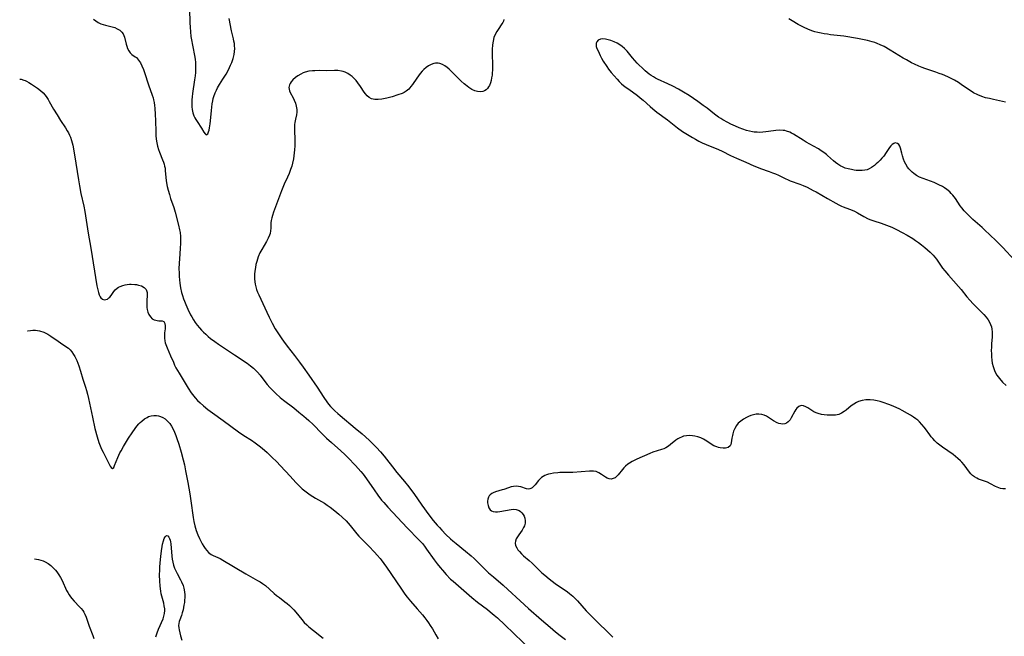
# Model space of a CAD drawing. Units: inches. Extents: x 2061308 to 2066770, y 174462 to 179899.
# Drawn here: x 2061403 to 2061622, y 176532 to 176669 of the extents above; entities that cross this region are included whole.
import ezdxf

# ---------------------------------------------------------------- set-up
doc = ezdxf.new("R2010")
doc.units = ezdxf.units.IN
doc.header["$MEASUREMENT"] = 0
doc.layers.add('c_36_T14S_R18E', color=128, linetype='Continuous')

msp = doc.modelspace()

# ---------------------------------------------------------------- linework, layer by layer
at = {"layer": 'c_36_T14S_R18E'}
for points in [[(2061440.42, 176671.25, 1062), (2061440.51, 176668.17, 1062), (2061440.55, 176667.25, 1062), (2061440.63, 176666.2, 1062), (2061440.74, 176665.17, 1062), (2061440.85, 176664.43, 1062), (2061441.07, 176663.19, 1062), (2061441.57, 176660.57, 1062), (2061441.65, 176660.02, 1062), (2061441.72, 176659.39, 1062), (2061441.76, 176658.63, 1062), (2061441.77, 176657.87, 1062), (2061441.74, 176657.1, 1062), (2061441.68, 176656.37, 1062), (2061441.56, 176655.49, 1062), (2061441.08, 176652.44, 1062), (2061440.99, 176651.68, 1062), (2061440.94, 176651.05, 1062), (2061440.92, 176650.56, 1062), (2061440.92, 176650.08, 1062), (2061440.95, 176649.48, 1062), (2061441.02, 176648.9, 1062), (2061441.16, 176648.16, 1062), (2061441.4, 176647.47, 1062), (2061441.6, 176647.04, 1062), (2061441.83, 176646.63, 1062), (2061442.09, 176646.21, 1062), (2061443.06, 176644.76, 1062), (2061443.59, 176643.86, 1062), (2061443.87, 176643.45, 1062), (2061444.14, 176643.24, 1062), (2061444.49, 176643.44, 1062), (2061444.66, 176643.88, 1062), (2061444.76, 176644.3, 1062), (2061444.85, 176644.78, 1062), (2061444.98, 176645.72, 1062), (2061445.13, 176647.1, 1062), (2061445.28, 176648.65, 1062), (2061445.36, 176649.39, 1062), (2061445.47, 176650.12, 1062), (2061445.6, 176650.82, 1062), (2061445.72, 176651.32, 1062), (2061445.86, 176651.81, 1062), (2061446.15, 176652.63, 1062), (2061446.39, 176653.19, 1062), (2061446.67, 176653.74, 1062), (2061447.11, 176654.49, 1062), (2061447.86, 176655.65, 1062), (2061448.57, 176656.79, 1062), (2061449.09, 176657.73, 1062), (2061449.58, 176658.76, 1062), (2061449.83, 176659.37, 1062), (2061450.13, 176660.26, 1062), (2061450.33, 176661.1, 1062), (2061450.43, 176661.77, 1062), (2061450.48, 176662.44, 1062), (2061450.47, 176663.05, 1062), (2061450.41, 176663.61, 1062), (2061450.32, 176664.11, 1062), (2061450.21, 176664.6, 1062), (2061449.76, 176666.38, 1062), (2061449.24, 176669.15, 1062)], [(2061419.06, 176669.03, 1064), (2061419.57, 176668.61, 1064), (2061420.11, 176668.27, 1064), (2061420.69, 176667.99, 1064), (2061421.2, 176667.81, 1064), (2061421.73, 176667.67, 1064), (2061423.2, 176667.31, 1064), (2061423.79, 176667.12, 1064), (2061424.33, 176666.88, 1064), (2061424.89, 176666.52, 1064), (2061425.32, 176666.13, 1064), (2061425.61, 176665.74, 1064), (2061425.78, 176665.4, 1064), (2061425.93, 176664.98, 1064), (2061426.31, 176663.4, 1064), (2061426.43, 176663.02, 1064), (2061426.63, 176662.46, 1064), (2061426.89, 176661.95, 1064), (2061427.24, 176661.48, 1064), (2061427.6, 176661.16, 1064), (2061428.31, 176660.65, 1064), (2061428.58, 176660.44, 1064), (2061428.84, 176660.19, 1064), (2061429.29, 176659.59, 1064), (2061429.48, 176659.28, 1064), (2061429.82, 176658.58, 1064), (2061430.14, 176657.82, 1064), (2061430.4, 176657.09, 1064), (2061431.3, 176654.37, 1064), (2061432.13, 176652.07, 1064), (2061432.31, 176651.48, 1064), (2061432.43, 176651.03, 1064), (2061432.55, 176650.43, 1064), (2061432.63, 176649.79, 1064), (2061432.7, 176649.16, 1064), (2061432.78, 176647.8, 1064), (2061432.84, 176646.45, 1064), (2061432.89, 176643.93, 1064), (2061432.92, 176643.13, 1064), (2061432.99, 176642.27, 1064), (2061433.12, 176641.43, 1064), (2061433.28, 176640.69, 1064), (2061433.5, 176639.96, 1064), (2061433.71, 176639.38, 1064), (2061434.43, 176637.66, 1064), (2061434.63, 176637.14, 1064), (2061434.77, 176636.71, 1064), (2061434.88, 176636.27, 1064), (2061434.97, 176635.79, 1064), (2061435.03, 176635.29, 1064), (2061435.15, 176633.76, 1064), (2061435.22, 176633.11, 1064), (2061435.3, 176632.55, 1064), (2061435.46, 176631.75, 1064), (2061435.65, 176630.95, 1064), (2061435.94, 176629.94, 1064), (2061436.21, 176629.09, 1064), (2061436.89, 176627.09, 1064), (2061437.2, 176626.06, 1064), (2061437.98, 176623.11, 1064), (2061438.22, 176622.06, 1064), (2061438.31, 176621.5, 1064), (2061438.4, 176620.62, 1064), (2061438.43, 176619.84, 1064), (2061438.42, 176619.06, 1064), (2061438.37, 176618.01, 1064), (2061438.16, 176615.55, 1064), (2061438.11, 176614.73, 1064), (2061438.07, 176613.32, 1064), (2061438.08, 176612.61, 1064), (2061438.11, 176611.73, 1064), (2061438.16, 176610.98, 1064), (2061438.24, 176610.22, 1064), (2061438.4, 176609.2, 1064), (2061438.64, 176608.13, 1064), (2061438.84, 176607.44, 1064), (2061439.06, 176606.76, 1064), (2061439.28, 176606.18, 1064), (2061439.58, 176605.44, 1064), (2061440.03, 176604.44, 1064), (2061440.67, 176603.17, 1064), (2061440.93, 176602.69, 1064), (2061441.3, 176602.08, 1064), (2061441.69, 176601.49, 1064), (2061442.15, 176600.87, 1064), (2061442.66, 176600.26, 1064), (2061443.09, 176599.78, 1064), (2061443.53, 176599.32, 1064), (2061444.04, 176598.83, 1064), (2061444.57, 176598.36, 1064), (2061445.11, 176597.91, 1064), (2061446.03, 176597.23, 1064), (2061446.88, 176596.64, 1064), (2061450.42, 176594.25, 1064), (2061453.22, 176592.39, 1064), (2061454.03, 176591.79, 1064), (2061454.66, 176591.27, 1064), (2061455.25, 176590.71, 1064), (2061455.57, 176590.38, 1064), (2061456.12, 176589.71, 1064), (2061457.2, 176588.3, 1064), (2061457.73, 176587.63, 1064), (2061458.29, 176586.99, 1064), (2061458.94, 176586.29, 1064), (2061459.62, 176585.62, 1064), (2061460.6, 176584.76, 1064), (2061461.36, 176584.16, 1064), (2061463.64, 176582.44, 1064), (2061464.79, 176581.53, 1064), (2061465.87, 176580.63, 1064), (2061466.4, 176580.16, 1064), (2061467, 176579.62, 1064), (2061467.94, 176578.72, 1064), (2061469.89, 176576.73, 1064), (2061470.95, 176575.71, 1064), (2061472.04, 176574.71, 1064), (2061474.14, 176572.87, 1064), (2061474.99, 176572.07, 1064), (2061475.66, 176571.41, 1064), (2061477.36, 176569.63, 1064), (2061478.53, 176568.31, 1064), (2061479.06, 176567.67, 1064), (2061479.84, 176566.64, 1064), (2061481.5, 176564.23, 1064), (2061482.33, 176563.05, 1064), (2061483.19, 176561.92, 1064), (2061483.65, 176561.36, 1064), (2061484.59, 176560.32, 1064), (2061486.73, 176558.07, 1064), (2061488.86, 176555.78, 1064), (2061491.5, 176553.1, 1064), (2061492.35, 176552.16, 1064), (2061492.9, 176551.45, 1064), (2061493.21, 176551.03, 1064), (2061494.9, 176548.61, 1064), (2061495.54, 176547.74, 1064), (2061496.19, 176546.92, 1064), (2061496.71, 176546.3, 1064), (2061497.58, 176545.33, 1064), (2061498.56, 176544.35, 1064), (2061499.09, 176543.85, 1064), (2061500.28, 176542.8, 1064), (2061503.26, 176540.23, 1064), (2061504.55, 176539.18, 1064), (2061506.75, 176537.53, 1064), (2061507.36, 176537.06, 1064), (2061508.25, 176536.31, 1064), (2061508.96, 176535.69, 1064), (2061510.66, 176534.12, 1064), (2061516.61, 176528.36, 1064)], [(2061510.38, 176668.9, 1062), (2061510.3, 176668.57, 1062), (2061510.16, 176668.25, 1062), (2061509.97, 176667.93, 1062), (2061509.12, 176666.72, 1062), (2061508.81, 176666.23, 1062), (2061508.53, 176665.71, 1062), (2061508.21, 176664.89, 1062), (2061508.01, 176664.09, 1062), (2061507.88, 176663.25, 1062), (2061507.82, 176662.27, 1062), (2061507.82, 176661.05, 1062), (2061507.87, 176658.98, 1062), (2061507.85, 176657.66, 1062), (2061507.82, 176657.07, 1062), (2061507.77, 176656.55, 1062), (2061507.68, 176655.94, 1062), (2061507.56, 176655.35, 1062), (2061507.4, 176654.8, 1062), (2061507.18, 176654.26, 1062), (2061506.98, 176653.9, 1062), (2061506.75, 176653.59, 1062), (2061506.45, 176653.29, 1062), (2061506.11, 176653.06, 1062), (2061505.7, 176652.9, 1062), (2061505.26, 176652.82, 1062), (2061504.54, 176652.86, 1062), (2061503.92, 176653.04, 1062), (2061503.3, 176653.33, 1062), (2061502.58, 176653.79, 1062), (2061501.87, 176654.35, 1062), (2061501.57, 176654.6, 1062), (2061500.9, 176655.21, 1062), (2061500.25, 176655.86, 1062), (2061498.77, 176657.38, 1062), (2061498.24, 176657.86, 1062), (2061497.77, 176658.25, 1062), (2061497.29, 176658.59, 1062), (2061496.74, 176658.9, 1062), (2061496.18, 176659.13, 1062), (2061495.75, 176659.22, 1062), (2061495.45, 176659.24, 1062), (2061495.16, 176659.22, 1062), (2061494.78, 176659.14, 1062), (2061494.21, 176658.91, 1062), (2061493.66, 176658.59, 1062), (2061493.13, 176658.21, 1062), (2061492.62, 176657.76, 1062), (2061492.23, 176657.39, 1062), (2061491.8, 176656.91, 1062), (2061491.39, 176656.4, 1062), (2061491, 176655.86, 1062), (2061490.06, 176654.47, 1062), (2061489.71, 176653.99, 1062), (2061489.23, 176653.43, 1062), (2061488.69, 176652.95, 1062), (2061488.21, 176652.66, 1062), (2061487.76, 176652.45, 1062), (2061486.8, 176652.12, 1062), (2061485.54, 176651.74, 1062), (2061484.94, 176651.57, 1062), (2061484.34, 176651.42, 1062), (2061483.24, 176651.2, 1062), (2061482.44, 176651.1, 1062), (2061481.67, 176651.1, 1062), (2061480.97, 176651.26, 1062), (2061480.42, 176651.55, 1062), (2061479.94, 176651.95, 1062), (2061479.6, 176652.34, 1062), (2061479.28, 176652.78, 1062), (2061478.49, 176654.02, 1062), (2061477.93, 176654.81, 1062), (2061477.49, 176655.35, 1062), (2061477.02, 176655.86, 1062), (2061476.62, 176656.23, 1062), (2061476.2, 176656.56, 1062), (2061475.65, 176656.92, 1062), (2061475.05, 176657.21, 1062), (2061474.65, 176657.35, 1062), (2061474.23, 176657.45, 1062), (2061473.47, 176657.55, 1062), (2061472.69, 176657.57, 1062), (2061470.91, 176657.52, 1062), (2061469.33, 176657.54, 1062), (2061468.31, 176657.53, 1062), (2061467.79, 176657.5, 1062), (2061466.95, 176657.39, 1062), (2061466.15, 176657.2, 1062), (2061465.7, 176657.04, 1062), (2061465.17, 176656.78, 1062), (2061464.57, 176656.41, 1062), (2061464.03, 176656, 1062), (2061463.42, 176655.47, 1062), (2061463.04, 176655.05, 1062), (2061462.8, 176654.7, 1062), (2061462.66, 176654.41, 1062), (2061462.57, 176654.11, 1062), (2061462.55, 176653.78, 1062), (2061462.59, 176653.45, 1062), (2061462.7, 176653.07, 1062), (2061462.86, 176652.7, 1062), (2061463.49, 176651.5, 1062), (2061463.74, 176650.97, 1062), (2061463.98, 176650.3, 1062), (2061464.18, 176649.61, 1062), (2061464.29, 176648.91, 1062), (2061464.3, 176648.59, 1062), (2061464.29, 176648.28, 1062), (2061464.21, 176647.68, 1062), (2061464, 176646.7, 1062), (2061463.88, 176646.01, 1062), (2061463.81, 176645.55, 1062), (2061463.77, 176645.07, 1062), (2061463.77, 176644.27, 1062), (2061463.87, 176642.1, 1062), (2061463.86, 176640.81, 1062), (2061463.82, 176639.88, 1062), (2061463.75, 176639.22, 1062), (2061463.66, 176638.55, 1062), (2061463.55, 176637.89, 1062), (2061463.34, 176636.93, 1062), (2061463.17, 176636.3, 1062), (2061462.91, 176635.52, 1062), (2061462.59, 176634.67, 1062), (2061462.23, 176633.84, 1062), (2061461.52, 176632.29, 1062), (2061461.2, 176631.54, 1062), (2061460.91, 176630.81, 1062), (2061459.12, 176626.02, 1062), (2061458.87, 176625.29, 1062), (2061458.71, 176624.74, 1062), (2061458.6, 176624.2, 1062), (2061458.54, 176623.66, 1062), (2061458.51, 176622.48, 1062), (2061458.47, 176621.85, 1062), (2061458.37, 176621.29, 1062), (2061458.25, 176620.89, 1062), (2061457.96, 176620.21, 1062), (2061457.58, 176619.52, 1062), (2061456.53, 176617.75, 1062), (2061456.09, 176616.94, 1062), (2061455.72, 176616.11, 1062), (2061455.53, 176615.58, 1062), (2061455.37, 176615.04, 1062), (2061455.21, 176614.38, 1062), (2061455.08, 176613.71, 1062), (2061454.97, 176612.87, 1062), (2061454.91, 176612.21, 1062), (2061454.89, 176611.71, 1062), (2061454.9, 176611.22, 1062), (2061454.96, 176610.53, 1062), (2061455.05, 176609.96, 1062), (2061455.18, 176609.41, 1062), (2061455.36, 176608.83, 1062), (2061455.59, 176608.25, 1062), (2061455.87, 176607.6, 1062), (2061457.62, 176603.73, 1062), (2061458.12, 176602.68, 1062), (2061458.82, 176601.3, 1062), (2061459.5, 176600.07, 1062), (2061460.21, 176598.93, 1062), (2061460.94, 176597.81, 1062), (2061461.32, 176597.27, 1062), (2061462.13, 176596.18, 1062), (2061463.8, 176594.08, 1062), (2061464.88, 176592.66, 1062), (2061465.72, 176591.51, 1062), (2061466.97, 176589.75, 1062), (2061468.84, 176587.03, 1062), (2061470.32, 176584.75, 1062), (2061470.99, 176583.79, 1062), (2061471.39, 176583.27, 1062), (2061471.81, 176582.76, 1062), (2061472.1, 176582.44, 1062), (2061472.75, 176581.79, 1062), (2061473.44, 176581.17, 1062), (2061473.93, 176580.75, 1062), (2061477.33, 176577.96, 1062), (2061478.87, 176576.64, 1062), (2061480.39, 176575.24, 1062), (2061481.46, 176574.22, 1062), (2061482.03, 176573.64, 1062), (2061482.91, 176572.69, 1062), (2061483.77, 176571.68, 1062), (2061484.28, 176571.06, 1062), (2061485.61, 176569.32, 1062), (2061486.59, 176568.07, 1062), (2061488.29, 176566.05, 1062), (2061489.23, 176564.89, 1062), (2061489.87, 176564.04, 1062), (2061490.35, 176563.36, 1062), (2061492.11, 176560.82, 1062), (2061493.72, 176558.65, 1062), (2061494.68, 176557.41, 1062), (2061495.55, 176556.36, 1062), (2061496.06, 176555.8, 1062), (2061496.59, 176555.22, 1062), (2061497.52, 176554.28, 1062), (2061498.56, 176553.29, 1062), (2061499.07, 176552.84, 1062), (2061499.76, 176552.26, 1062), (2061501.86, 176550.57, 1062), (2061503.1, 176549.53, 1062), (2061503.79, 176548.91, 1062), (2061504.2, 176548.52, 1062), (2061505.93, 176546.77, 1062), (2061507, 176545.76, 1062), (2061508.07, 176544.83, 1062), (2061510.27, 176542.96, 1062), (2061511.3, 176542.03, 1062), (2061514.07, 176539.46, 1062), (2061515.93, 176537.78, 1062), (2061518.77, 176535.27, 1062), (2061520.69, 176533.62, 1062), (2061521.93, 176532.59, 1062), (2061522.98, 176531.76, 1062), (2061524.16, 176530.89, 1062)], [(2061622.12, 176650.5, 1062), (2061619.45, 176651.09, 1062), (2061618.52, 176651.3, 1062), (2061617.67, 176651.52, 1062), (2061616.83, 176651.78, 1062), (2061615.92, 176652.13, 1062), (2061615.01, 176652.61, 1062), (2061614.23, 176653.1, 1062), (2061612.55, 176654.26, 1062), (2061611.6, 176654.88, 1062), (2061610.73, 176655.39, 1062), (2061610.01, 176655.77, 1062), (2061609.28, 176656.14, 1062), (2061608.05, 176656.67, 1062), (2061607.32, 176656.94, 1062), (2061606.56, 176657.21, 1062), (2061604.13, 176658.04, 1062), (2061603.53, 176658.26, 1062), (2061602.79, 176658.57, 1062), (2061601.87, 176658.98, 1062), (2061601.2, 176659.3, 1062), (2061600.04, 176659.92, 1062), (2061599.32, 176660.33, 1062), (2061596.39, 176662.13, 1062), (2061595.08, 176662.88, 1062), (2061594.22, 176663.3, 1062), (2061593.55, 176663.58, 1062), (2061592.97, 176663.79, 1062), (2061592.38, 176663.98, 1062), (2061591.35, 176664.27, 1062), (2061590.64, 176664.43, 1062), (2061589.15, 176664.72, 1062), (2061586.09, 176665.22, 1062), (2061585.37, 176665.32, 1062), (2061583.17, 176665.54, 1062), (2061582.43, 176665.63, 1062), (2061581.74, 176665.73, 1062), (2061581.05, 176665.87, 1062), (2061580.35, 176666.03, 1062), (2061579.67, 176666.21, 1062), (2061578.98, 176666.43, 1062), (2061578.1, 176666.76, 1062), (2061577.24, 176667.14, 1062), (2061576.54, 176667.49, 1062), (2061575.96, 176667.81, 1062), (2061574.6, 176668.63, 1062), (2061573.83, 176669.11, 1062)], [(2061624.11, 176615.33, 1060), (2061621.49, 176618.13, 1060), (2061619.94, 176619.69, 1060), (2061617.42, 176622.08, 1060), (2061616.87, 176622.58, 1060), (2061614.84, 176624.37, 1060), (2061614.29, 176624.89, 1060), (2061613.32, 176625.86, 1060), (2061612.9, 176626.32, 1060), (2061612.35, 176627.01, 1060), (2061612.04, 176627.43, 1060), (2061610.97, 176629.04, 1060), (2061610.68, 176629.44, 1060), (2061610.36, 176629.82, 1060), (2061610.02, 176630.18, 1060), (2061609.67, 176630.52, 1060), (2061609.02, 176631.07, 1060), (2061608.55, 176631.41, 1060), (2061608.05, 176631.72, 1060), (2061607.28, 176632.14, 1060), (2061606.22, 176632.61, 1060), (2061603.73, 176633.49, 1060), (2061602.95, 176633.85, 1060), (2061602.29, 176634.22, 1060), (2061601.67, 176634.65, 1060), (2061601.3, 176634.95, 1060), (2061600.95, 176635.27, 1060), (2061600.61, 176635.64, 1060), (2061600.3, 176636.03, 1060), (2061599.89, 176636.69, 1060), (2061599.62, 176637.24, 1060), (2061599.39, 176637.82, 1060), (2061599.15, 176638.58, 1060), (2061599, 176639.14, 1060), (2061598.73, 176640.28, 1060), (2061598.58, 176640.73, 1060), (2061598.38, 176641.09, 1060), (2061598.06, 176641.35, 1060), (2061597.56, 176641.43, 1060), (2061597.23, 176641.35, 1060), (2061596.83, 176641.09, 1060), (2061596.55, 176640.8, 1060), (2061596.28, 176640.44, 1060), (2061595.55, 176639.31, 1060), (2061594.99, 176638.52, 1060), (2061594.59, 176638.04, 1060), (2061594.18, 176637.57, 1060), (2061593.71, 176637.11, 1060), (2061593.32, 176636.76, 1060), (2061592.92, 176636.43, 1060), (2061592.27, 176635.96, 1060), (2061591.78, 176635.67, 1060), (2061591.27, 176635.46, 1060), (2061590.75, 176635.35, 1060), (2061590.21, 176635.3, 1060), (2061589.77, 176635.29, 1060), (2061589.31, 176635.31, 1060), (2061588.84, 176635.34, 1060), (2061588.37, 176635.4, 1060), (2061587.78, 176635.5, 1060), (2061587.1, 176635.65, 1060), (2061586.43, 176635.85, 1060), (2061585.83, 176636.09, 1060), (2061585.46, 176636.28, 1060), (2061584.74, 176636.72, 1060), (2061584.26, 176637.09, 1060), (2061583.79, 176637.49, 1060), (2061582.47, 176638.68, 1060), (2061582.23, 176638.88, 1060), (2061581.65, 176639.32, 1060), (2061581.08, 176639.72, 1060), (2061580.49, 176640.1, 1060), (2061579.37, 176640.75, 1060), (2061577.72, 176641.65, 1060), (2061577.03, 176642.05, 1060), (2061574.9, 176643.36, 1060), (2061574.48, 176643.6, 1060), (2061574.06, 176643.81, 1060), (2061573.31, 176644.09, 1060), (2061572.96, 176644.18, 1060), (2061572.62, 176644.23, 1060), (2061571.79, 176644.27, 1060), (2061570.94, 176644.21, 1060), (2061570.41, 176644.15, 1060), (2061568.76, 176643.89, 1060), (2061568.07, 176643.81, 1060), (2061567.38, 176643.78, 1060), (2061566.77, 176643.81, 1060), (2061566.16, 176643.87, 1060), (2061565.8, 176643.93, 1060), (2061565.12, 176644.07, 1060), (2061564.45, 176644.24, 1060), (2061563.59, 176644.51, 1060), (2061562.77, 176644.82, 1060), (2061561.96, 176645.16, 1060), (2061560.98, 176645.62, 1060), (2061560.3, 176645.96, 1060), (2061559.16, 176646.58, 1060), (2061558.7, 176646.86, 1060), (2061558.22, 176647.18, 1060), (2061557.3, 176647.86, 1060), (2061555.67, 176649.15, 1060), (2061554.82, 176649.79, 1060), (2061553.58, 176650.66, 1060), (2061551.65, 176651.98, 1060), (2061550.42, 176652.77, 1060), (2061549.27, 176653.43, 1060), (2061548.03, 176654.06, 1060), (2061546.94, 176654.58, 1060), (2061544.62, 176655.63, 1060), (2061544.15, 176655.88, 1060), (2061543.7, 176656.14, 1060), (2061543.22, 176656.45, 1060), (2061542.76, 176656.78, 1060), (2061542.29, 176657.15, 1060), (2061541.84, 176657.53, 1060), (2061541.17, 176658.14, 1060), (2061540.54, 176658.76, 1060), (2061540.12, 176659.21, 1060), (2061539.08, 176660.4, 1060), (2061537.83, 176661.89, 1060), (2061537.3, 176662.44, 1060), (2061536.76, 176662.92, 1060), (2061536.24, 176663.3, 1060), (2061535.62, 176663.66, 1060), (2061534.99, 176663.97, 1060), (2061534.23, 176664.26, 1060), (2061533.64, 176664.43, 1060), (2061533.07, 176664.56, 1060), (2061532.37, 176664.63, 1060), (2061531.89, 176664.57, 1060), (2061531.44, 176664.34, 1060), (2061531.12, 176663.98, 1060), (2061530.98, 176663.68, 1060), (2061530.93, 176663.35, 1060), (2061530.99, 176662.93, 1060), (2061531.14, 176662.47, 1060), (2061531.37, 176661.93, 1060), (2061531.86, 176660.89, 1060), (2061532.15, 176660.33, 1060), (2061532.55, 176659.66, 1060), (2061533.35, 176658.43, 1060), (2061533.74, 176657.89, 1060), (2061534.33, 176657.1, 1060), (2061534.95, 176656.35, 1060), (2061535.6, 176655.63, 1060), (2061536.1, 176655.11, 1060), (2061536.63, 176654.62, 1060), (2061537.43, 176653.96, 1060), (2061538.2, 176653.39, 1060), (2061540.13, 176652, 1060), (2061540.78, 176651.5, 1060), (2061541.44, 176650.93, 1060), (2061542.96, 176649.57, 1060), (2061543.56, 176649.06, 1060), (2061544.49, 176648.31, 1060), (2061546.82, 176646.55, 1060), (2061549.04, 176644.83, 1060), (2061550.19, 176644.02, 1060), (2061551.32, 176643.3, 1060), (2061552.41, 176642.65, 1060), (2061553.1, 176642.25, 1060), (2061553.83, 176641.86, 1060), (2061554.57, 176641.49, 1060), (2061555.48, 176641.08, 1060), (2061558.22, 176639.97, 1060), (2061559.03, 176639.6, 1060), (2061560.86, 176638.67, 1060), (2061561.56, 176638.33, 1060), (2061562.2, 176638.05, 1060), (2061564.31, 176637.16, 1060), (2061566.1, 176636.36, 1060), (2061567.01, 176635.98, 1060), (2061567.53, 176635.78, 1060), (2061569.46, 176635.1, 1060), (2061570.23, 176634.81, 1060), (2061570.89, 176634.53, 1060), (2061571.54, 176634.23, 1060), (2061573.05, 176633.49, 1060), (2061573.68, 176633.21, 1060), (2061574.14, 176633.02, 1060), (2061576.34, 176632.24, 1060), (2061577.05, 176631.95, 1060), (2061577.92, 176631.56, 1060), (2061579.31, 176630.88, 1060), (2061579.93, 176630.55, 1060), (2061582.44, 176629.07, 1060), (2061584.29, 176628.02, 1060), (2061585.01, 176627.64, 1060), (2061585.6, 176627.36, 1060), (2061585.99, 176627.2, 1060), (2061587.33, 176626.73, 1060), (2061587.99, 176626.48, 1060), (2061588.46, 176626.27, 1060), (2061589.15, 176625.91, 1060), (2061590.55, 176625.1, 1060), (2061591.53, 176624.58, 1060), (2061592.1, 176624.33, 1060), (2061592.76, 176624.09, 1060), (2061594.42, 176623.56, 1060), (2061595.62, 176623.13, 1060), (2061596.79, 176622.66, 1060), (2061597.83, 176622.19, 1060), (2061599.12, 176621.53, 1060), (2061600.19, 176620.92, 1060), (2061601.43, 176620.14, 1060), (2061602.03, 176619.75, 1060), (2061602.72, 176619.27, 1060), (2061603.39, 176618.77, 1060), (2061604.15, 176618.16, 1060), (2061604.75, 176617.66, 1060), (2061605.32, 176617.15, 1060), (2061605.98, 176616.47, 1060), (2061606.35, 176616.04, 1060), (2061606.7, 176615.59, 1060), (2061607.04, 176615.11, 1060), (2061608.09, 176613.58, 1060), (2061608.58, 176612.95, 1060), (2061609.39, 176612.01, 1060), (2061611.66, 176609.49, 1060), (2061612.23, 176608.82, 1060), (2061613.52, 176607.18, 1060), (2061614.15, 176606.43, 1060), (2061614.89, 176605.62, 1060), (2061616.84, 176603.72, 1060), (2061617.29, 176603.26, 1060), (2061617.79, 176602.68, 1060), (2061618.22, 176602.08, 1060), (2061618.52, 176601.56, 1060), (2061618.77, 176601.02, 1060), (2061618.95, 176600.5, 1060), (2061619.07, 176599.98, 1060), (2061619.13, 176599.42, 1060), (2061619.14, 176598.85, 1060), (2061619.11, 176598.24, 1060), (2061618.99, 176596.72, 1060), (2061618.95, 176595.98, 1060), (2061618.94, 176595.23, 1060), (2061618.95, 176594.48, 1060), (2061618.98, 176593.84, 1060), (2061619.05, 176593.11, 1060), (2061619.16, 176592.39, 1060), (2061619.33, 176591.68, 1060), (2061619.41, 176591.41, 1060), (2061619.75, 176590.56, 1060), (2061620.19, 176589.76, 1060), (2061620.73, 176589.01, 1060), (2061621.44, 176588.2, 1060), (2061622.22, 176587.43, 1060)], [(2061402.61, 176655.67, 1066), (2061402.95, 176655.62, 1066), (2061403.5, 176655.45, 1066), (2061403.84, 176655.32, 1066), (2061404.13, 176655.17, 1066), (2061404.67, 176654.87, 1066), (2061405.21, 176654.53, 1066), (2061405.94, 176654.06, 1066), (2061406.6, 176653.61, 1066), (2061407.23, 176653.13, 1066), (2061407.84, 176652.57, 1066), (2061408.25, 176652.09, 1066), (2061408.64, 176651.57, 1066), (2061408.93, 176651.11, 1066), (2061409.2, 176650.68, 1066), (2061410.16, 176648.95, 1066), (2061410.92, 176647.69, 1066), (2061411.68, 176646.47, 1066), (2061412.82, 176644.77, 1066), (2061413.2, 176644.17, 1066), (2061413.48, 176643.69, 1066), (2061413.73, 176643.2, 1066), (2061413.93, 176642.71, 1066), (2061414.16, 176642.01, 1066), (2061414.42, 176640.97, 1066), (2061414.57, 176640.11, 1066), (2061415.12, 176636.91, 1066), (2061415.68, 176633.21, 1066), (2061415.91, 176631.86, 1066), (2061416.25, 176630.22, 1066), (2061416.89, 176627.4, 1066), (2061417.12, 176626.16, 1066), (2061417.82, 176621.34, 1066), (2061418.44, 176618.02, 1066), (2061419.81, 176609.66, 1066), (2061419.99, 176608.74, 1066), (2061420.14, 176608.17, 1066), (2061420.31, 176607.65, 1066), (2061420.51, 176607.21, 1066), (2061420.69, 176606.93, 1066), (2061421.02, 176606.63, 1066), (2061421.41, 176606.51, 1066), (2061421.78, 176606.55, 1066), (2061422.14, 176606.69, 1066), (2061422.48, 176606.93, 1066), (2061422.68, 176607.13, 1066), (2061422.97, 176607.5, 1066), (2061423.56, 176608.33, 1066), (2061423.88, 176608.7, 1066), (2061424.31, 176609.08, 1066), (2061424.64, 176609.3, 1066), (2061424.99, 176609.49, 1066), (2061425.57, 176609.71, 1066), (2061426.06, 176609.85, 1066), (2061426.57, 176609.94, 1066), (2061427.02, 176609.98, 1066), (2061427.46, 176609.99, 1066), (2061428.21, 176609.95, 1066), (2061428.64, 176609.89, 1066), (2061429.06, 176609.81, 1066), (2061429.7, 176609.61, 1066), (2061430.29, 176609.29, 1066), (2061430.75, 176608.82, 1066), (2061430.87, 176608.56, 1066), (2061430.96, 176608.17, 1066), (2061430.98, 176607.74, 1066), (2061430.89, 176606.07, 1066), (2061430.89, 176605.32, 1066), (2061430.92, 176604.82, 1066), (2061430.99, 176604.33, 1066), (2061431.14, 176603.74, 1066), (2061431.37, 176603.21, 1066), (2061431.71, 176602.71, 1066), (2061432.13, 176602.31, 1066), (2061432.56, 176602.06, 1066), (2061432.89, 176601.95, 1066), (2061433.22, 176601.88, 1066), (2061433.59, 176601.84, 1066), (2061434.35, 176601.86, 1066), (2061434.67, 176601.71, 1066), (2061434.92, 176601.22, 1066), (2061434.98, 176600.73, 1066), (2061434.97, 176600.08, 1066), (2061434.87, 176599.16, 1066), (2061434.82, 176598.47, 1066), (2061434.83, 176597.94, 1066), (2061434.9, 176597.4, 1066), (2061435.01, 176596.97, 1066), (2061435.15, 176596.54, 1066), (2061435.45, 176595.82, 1066), (2061436.22, 176594.06, 1066), (2061436.83, 176592.6, 1066), (2061437.1, 176591.99, 1066), (2061437.39, 176591.39, 1066), (2061438.08, 176590.17, 1066), (2061440.1, 176586.85, 1066), (2061440.81, 176585.81, 1066), (2061441.35, 176585.09, 1066), (2061441.68, 176584.7, 1066), (2061442.22, 176584.12, 1066), (2061442.78, 176583.56, 1066), (2061443.51, 176582.91, 1066), (2061444.5, 176582.1, 1066), (2061445.53, 176581.33, 1066), (2061447.92, 176579.65, 1066), (2061451.31, 176577.13, 1066), (2061452.49, 176576.33, 1066), (2061454.2, 176575.23, 1066), (2061455.02, 176574.68, 1066), (2061455.65, 176574.22, 1066), (2061456.26, 176573.75, 1066), (2061457.11, 176573.03, 1066), (2061457.68, 176572.52, 1066), (2061458.83, 176571.43, 1066), (2061459.76, 176570.5, 1066), (2061460.71, 176569.52, 1066), (2061462.8, 176567.21, 1066), (2061464.08, 176565.84, 1066), (2061464.85, 176565.08, 1066), (2061465.52, 176564.46, 1066), (2061466.06, 176564.01, 1066), (2061466.66, 176563.55, 1066), (2061467.28, 176563.12, 1066), (2061468.5, 176562.35, 1066), (2061470.45, 176561.2, 1066), (2061471.08, 176560.8, 1066), (2061471.72, 176560.36, 1066), (2061472.79, 176559.55, 1066), (2061473.69, 176558.82, 1066), (2061474.44, 176558.15, 1066), (2061475.28, 176557.29, 1066), (2061476.17, 176556.27, 1066), (2061477.65, 176554.44, 1066), (2061478.12, 176553.89, 1066), (2061478.6, 176553.36, 1066), (2061479.21, 176552.74, 1066), (2061480.33, 176551.63, 1066), (2061481.58, 176550.34, 1066), (2061482.23, 176549.64, 1066), (2061482.86, 176548.91, 1066), (2061483.12, 176548.6, 1066), (2061483.7, 176547.82, 1066), (2061484.26, 176547.01, 1066), (2061487.44, 176542.29, 1066), (2061488.37, 176540.97, 1066), (2061488.85, 176540.34, 1066), (2061489.59, 176539.45, 1066), (2061491.12, 176537.71, 1066), (2061492.27, 176536.37, 1066), (2061492.78, 176535.73, 1066), (2061493.27, 176535.09, 1066), (2061493.65, 176534.56, 1066), (2061494.02, 176534.02, 1066), (2061494.49, 176533.28, 1066), (2061495.29, 176531.94, 1066), (2061495.79, 176531.06, 1066)], [(2061404.36, 176599.59, 1068), (2061404.43, 176599.61, 1068), (2061405.05, 176599.7, 1068), (2061405.51, 176599.73, 1068), (2061406.12, 176599.72, 1068), (2061407, 176599.6, 1068), (2061407.97, 176599.31, 1068), (2061408.85, 176598.89, 1068), (2061409.57, 176598.45, 1068), (2061411.15, 176597.31, 1068), (2061411.72, 176596.91, 1068), (2061413.11, 176595.99, 1068), (2061413.47, 176595.71, 1068), (2061413.81, 176595.4, 1068), (2061414.24, 176594.91, 1068), (2061414.62, 176594.35, 1068), (2061414.88, 176593.92, 1068), (2061415.1, 176593.48, 1068), (2061415.3, 176593.03, 1068), (2061415.57, 176592.38, 1068), (2061415.77, 176591.81, 1068), (2061416.15, 176590.63, 1068), (2061416.69, 176588.86, 1068), (2061417.25, 176587.05, 1068), (2061417.47, 176586.29, 1068), (2061417.68, 176585.52, 1068), (2061417.91, 176584.53, 1068), (2061418.79, 176580.41, 1068), (2061419.36, 176577.88, 1068), (2061419.85, 176576.04, 1068), (2061420.26, 176574.73, 1068), (2061420.53, 176573.99, 1068), (2061420.83, 176573.28, 1068), (2061421.16, 176572.58, 1068), (2061422.78, 176569.47, 1068), (2061422.98, 176569.15, 1068), (2061423.27, 176568.97, 1068), (2061423.55, 176569.21, 1068), (2061423.75, 176569.59, 1068), (2061424.48, 176571.42, 1068), (2061424.94, 176572.44, 1068), (2061425.17, 176572.87, 1068), (2061425.72, 176573.84, 1068), (2061426.85, 176575.68, 1068), (2061427.62, 176576.89, 1068), (2061428.3, 176577.87, 1068), (2061428.7, 176578.4, 1068), (2061429.12, 176578.89, 1068), (2061429.42, 176579.21, 1068), (2061429.77, 176579.52, 1068), (2061430.37, 176579.98, 1068), (2061430.99, 176580.34, 1068), (2061431.32, 176580.5, 1068), (2061431.89, 176580.69, 1068), (2061432.47, 176580.79, 1068), (2061433.05, 176580.77, 1068), (2061433.51, 176580.67, 1068), (2061433.96, 176580.52, 1068), (2061434.48, 176580.29, 1068), (2061434.97, 176579.98, 1068), (2061435.58, 176579.44, 1068), (2061436, 176578.94, 1068), (2061436.4, 176578.36, 1068), (2061436.76, 176577.7, 1068), (2061437.09, 176577.01, 1068), (2061437.39, 176576.29, 1068), (2061437.63, 176575.64, 1068), (2061438.04, 176574.34, 1068), (2061438.55, 176572.58, 1068), (2061438.99, 176570.91, 1068), (2061439.27, 176569.75, 1068), (2061439.55, 176568.43, 1068), (2061440.04, 176565.82, 1068), (2061440.47, 176563.3, 1068), (2061440.73, 176561.72, 1068), (2061441.26, 176558.07, 1068), (2061441.41, 176557.14, 1068), (2061441.59, 176556.22, 1068), (2061441.88, 176555.14, 1068), (2061442.25, 176554.19, 1068), (2061442.62, 176553.4, 1068), (2061443.25, 176552.21, 1068), (2061443.61, 176551.59, 1068), (2061443.94, 176551.11, 1068), (2061444.29, 176550.66, 1068), (2061444.67, 176550.27, 1068), (2061444.93, 176550.06, 1068), (2061445.26, 176549.84, 1068), (2061445.72, 176549.6, 1068), (2061447.21, 176548.94, 1068), (2061447.87, 176548.58, 1068), (2061452.97, 176545.5, 1068), (2061455.58, 176544.05, 1068), (2061456.13, 176543.72, 1068), (2061456.67, 176543.36, 1068), (2061457.31, 176542.89, 1068), (2061458.26, 176542.09, 1068), (2061459.29, 176541.15, 1068), (2061459.82, 176540.7, 1068), (2061460.44, 176540.2, 1068), (2061461.64, 176539.3, 1068), (2061462.17, 176538.88, 1068), (2061462.68, 176538.43, 1068), (2061463.18, 176537.95, 1068), (2061463.65, 176537.46, 1068), (2061464.09, 176536.95, 1068), (2061465.42, 176535.32, 1068), (2061465.98, 176534.69, 1068), (2061466.54, 176534.14, 1068), (2061467.02, 176533.7, 1068), (2061468.01, 176532.87, 1068), (2061470.18, 176531.2, 1068)], [(2061622.09, 176564.39, 1060), (2061621.53, 176564.43, 1060), (2061620.99, 176564.53, 1060), (2061620.27, 176564.78, 1060), (2061619.85, 176564.97, 1060), (2061618.75, 176565.55, 1060), (2061618.06, 176565.89, 1060), (2061617.21, 176566.2, 1060), (2061616.52, 176566.43, 1060), (2061616.11, 176566.59, 1060), (2061615.71, 176566.78, 1060), (2061615.19, 176567.1, 1060), (2061614.77, 176567.41, 1060), (2061614.39, 176567.77, 1060), (2061614.07, 176568.15, 1060), (2061612.92, 176569.74, 1060), (2061612.4, 176570.33, 1060), (2061612.06, 176570.68, 1060), (2061611.51, 176571.18, 1060), (2061610.93, 176571.66, 1060), (2061610.44, 176572.04, 1060), (2061608.1, 176573.67, 1060), (2061607.5, 176574.12, 1060), (2061606.9, 176574.6, 1060), (2061606.39, 176575.08, 1060), (2061605.91, 176575.6, 1060), (2061605.57, 176576.01, 1060), (2061605.25, 176576.43, 1060), (2061604.28, 176577.8, 1060), (2061603.99, 176578.17, 1060), (2061603.48, 176578.78, 1060), (2061602.96, 176579.32, 1060), (2061602.55, 176579.68, 1060), (2061602.12, 176580.02, 1060), (2061601.58, 176580.42, 1060), (2061600.96, 176580.83, 1060), (2061600.31, 176581.22, 1060), (2061599.12, 176581.86, 1060), (2061598.55, 176582.15, 1060), (2061597.78, 176582.51, 1060), (2061596.73, 176582.95, 1060), (2061596.1, 176583.19, 1060), (2061594.83, 176583.67, 1060), (2061594.17, 176583.89, 1060), (2061593.54, 176584.05, 1060), (2061592.77, 176584.18, 1060), (2061591.99, 176584.24, 1060), (2061591.47, 176584.24, 1060), (2061590.99, 176584.21, 1060), (2061590.15, 176584.08, 1060), (2061589.35, 176583.84, 1060), (2061588.94, 176583.66, 1060), (2061588.32, 176583.3, 1060), (2061587.74, 176582.87, 1060), (2061586.65, 176581.97, 1060), (2061586.19, 176581.63, 1060), (2061585.59, 176581.28, 1060), (2061584.96, 176581.01, 1060), (2061584.24, 176580.85, 1060), (2061583.47, 176580.8, 1060), (2061582.92, 176580.8, 1060), (2061582.36, 176580.84, 1060), (2061581.76, 176580.9, 1060), (2061581.16, 176580.99, 1060), (2061580.42, 176581.17, 1060), (2061579.92, 176581.35, 1060), (2061579.44, 176581.58, 1060), (2061579, 176581.84, 1060), (2061578.1, 176582.43, 1060), (2061577.66, 176582.69, 1060), (2061577.11, 176582.9, 1060), (2061576.59, 176582.95, 1060), (2061576.11, 176582.77, 1060), (2061575.67, 176582.41, 1060), (2061575.41, 176582.09, 1060), (2061575.17, 176581.72, 1060), (2061574.36, 176580.22, 1060), (2061574.12, 176579.82, 1060), (2061573.69, 176579.32, 1060), (2061573.34, 176579.06, 1060), (2061572.95, 176578.9, 1060), (2061572.51, 176578.85, 1060), (2061572.05, 176578.9, 1060), (2061571.65, 176579, 1060), (2061571.25, 176579.15, 1060), (2061570.44, 176579.57, 1060), (2061569.36, 176580.3, 1060), (2061568.92, 176580.57, 1060), (2061568.38, 176580.81, 1060), (2061567.81, 176580.98, 1060), (2061567.21, 176581.06, 1060), (2061566.6, 176581.04, 1060), (2061565.98, 176580.93, 1060), (2061565.37, 176580.75, 1060), (2061564.9, 176580.56, 1060), (2061564.45, 176580.33, 1060), (2061563.73, 176579.92, 1060), (2061563.14, 176579.51, 1060), (2061562.61, 176579.05, 1060), (2061562.17, 176578.5, 1060), (2061561.8, 176577.86, 1060), (2061561.57, 176577.29, 1060), (2061561.39, 176576.7, 1060), (2061561.3, 176576.28, 1060), (2061561.19, 176575.69, 1060), (2061561.05, 176574.68, 1060), (2061560.97, 176574.33, 1060), (2061560.81, 176574, 1060), (2061560.34, 176573.64, 1060), (2061559.75, 176573.49, 1060), (2061559.21, 176573.47, 1060), (2061558.54, 176573.55, 1060), (2061558.23, 176573.62, 1060), (2061557.79, 176573.77, 1060), (2061557.18, 176574.03, 1060), (2061556.58, 176574.35, 1060), (2061555.57, 176575.02, 1060), (2061554.83, 176575.48, 1060), (2061554.23, 176575.77, 1060), (2061553.6, 176576, 1060), (2061552.95, 176576.17, 1060), (2061552.4, 176576.26, 1060), (2061551.67, 176576.3, 1060), (2061551.04, 176576.25, 1060), (2061550.44, 176576.13, 1060), (2061549.93, 176575.96, 1060), (2061549.57, 176575.8, 1060), (2061549.14, 176575.55, 1060), (2061548.72, 176575.25, 1060), (2061547.54, 176574.29, 1060), (2061547.07, 176573.94, 1060), (2061546.49, 176573.59, 1060), (2061546.04, 176573.37, 1060), (2061545.48, 176573.15, 1060), (2061543.57, 176572.56, 1060), (2061542.88, 176572.3, 1060), (2061539.98, 176571.04, 1060), (2061539.55, 176570.84, 1060), (2061538.95, 176570.52, 1060), (2061538.38, 176570.17, 1060), (2061538.01, 176569.91, 1060), (2061537.5, 176569.48, 1060), (2061537.12, 176569.08, 1060), (2061536.79, 176568.71, 1060), (2061535.89, 176567.58, 1060), (2061535.56, 176567.21, 1060), (2061535.2, 176566.91, 1060), (2061534.77, 176566.7, 1060), (2061534.33, 176566.61, 1060), (2061533.88, 176566.64, 1060), (2061533.44, 176566.78, 1060), (2061533.01, 176567.01, 1060), (2061532.59, 176567.29, 1060), (2061532.12, 176567.65, 1060), (2061531.57, 176568, 1060), (2061530.98, 176568.25, 1060), (2061530.35, 176568.34, 1060), (2061529.44, 176568.33, 1060), (2061525.8, 176568.05, 1060), (2061525, 176568.03, 1060), (2061523.42, 176568.04, 1060), (2061522.9, 176568.03, 1060), (2061522.39, 176568.01, 1060), (2061521.49, 176567.92, 1060), (2061520.76, 176567.8, 1060), (2061520.31, 176567.69, 1060), (2061519.89, 176567.55, 1060), (2061519.5, 176567.39, 1060), (2061519.14, 176567.19, 1060), (2061518.79, 176566.93, 1060), (2061518.47, 176566.64, 1060), (2061518.14, 176566.27, 1060), (2061517.37, 176565.31, 1060), (2061517.08, 176565, 1060), (2061516.7, 176564.67, 1060), (2061516.44, 176564.51, 1060), (2061516.16, 176564.41, 1060), (2061515.86, 176564.36, 1060), (2061515.43, 176564.41, 1060), (2061514.15, 176564.84, 1060), (2061513.65, 176564.95, 1060), (2061513.13, 176565, 1060), (2061512.58, 176564.96, 1060), (2061512.03, 176564.84, 1060), (2061511.42, 176564.65, 1060), (2061510.41, 176564.29, 1060), (2061510.02, 176564.17, 1060), (2061508.53, 176563.76, 1060), (2061507.99, 176563.55, 1060), (2061507.72, 176563.4, 1060), (2061507.35, 176563.1, 1060), (2061507.15, 176562.85, 1060), (2061506.99, 176562.57, 1060), (2061506.83, 176562.12, 1060), (2061506.76, 176561.71, 1060), (2061506.76, 176561.3, 1060), (2061506.88, 176560.71, 1060), (2061507.08, 176560.21, 1060), (2061507.36, 176559.78, 1060), (2061507.69, 176559.5, 1060), (2061508.02, 176559.35, 1060), (2061508.51, 176559.28, 1060), (2061509, 176559.31, 1060), (2061509.53, 176559.39, 1060), (2061512.05, 176559.83, 1060), (2061512.54, 176559.87, 1060), (2061513.17, 176559.82, 1060), (2061513.78, 176559.59, 1060), (2061514.11, 176559.36, 1060), (2061514.41, 176559.09, 1060), (2061514.71, 176558.73, 1060), (2061514.95, 176558.33, 1060), (2061515.11, 176557.89, 1060), (2061515.18, 176557.33, 1060), (2061515.13, 176556.76, 1060), (2061514.97, 176556.18, 1060), (2061514.81, 176555.8, 1060), (2061514.45, 176555.2, 1060), (2061513.72, 176554.21, 1060), (2061513.41, 176553.74, 1060), (2061513.15, 176553.26, 1060), (2061512.98, 176552.79, 1060), (2061512.93, 176552.31, 1060), (2061513.03, 176551.81, 1060), (2061513.26, 176551.31, 1060), (2061513.55, 176550.87, 1060), (2061513.9, 176550.44, 1060), (2061514.34, 176549.98, 1060), (2061514.8, 176549.54, 1060), (2061516.07, 176548.44, 1060), (2061516.7, 176547.85, 1060), (2061518.27, 176546.33, 1060), (2061518.88, 176545.76, 1060), (2061519.53, 176545.19, 1060), (2061520.52, 176544.39, 1060), (2061521.86, 176543.38, 1060), (2061524.55, 176541.51, 1060), (2061525.05, 176541.13, 1060), (2061525.76, 176540.52, 1060), (2061526.37, 176539.93, 1060), (2061526.8, 176539.46, 1060), (2061528.74, 176537.29, 1060), (2061531.03, 176534.94, 1060), (2061531.67, 176534.3, 1060), (2061533.15, 176532.9, 1060), (2061534.14, 176531.95, 1060), (2061534.69, 176531.42, 1060)], [(2061432.95, 176531.5, 1070), (2061433.21, 176532.36, 1070), (2061433.51, 176533.2, 1070), (2061434.52, 176535.51, 1070), (2061434.71, 176536.04, 1070), (2061434.87, 176536.69, 1070), (2061434.92, 176537.36, 1070), (2061434.9, 176537.71, 1070), (2061434.8, 176538.4, 1070), (2061434.67, 176538.94, 1070), (2061434.25, 176540.51, 1070), (2061434.13, 176541.06, 1070), (2061434.03, 176541.62, 1070), (2061433.88, 176542.76, 1070), (2061433.79, 176543.95, 1070), (2061433.75, 176545.19, 1070), (2061433.78, 176546.38, 1070), (2061433.81, 176547.09, 1070), (2061433.93, 176548.69, 1070), (2061434, 176549.39, 1070), (2061434.16, 176550.62, 1070), (2061434.32, 176551.58, 1070), (2061434.43, 176552.12, 1070), (2061434.62, 176552.85, 1070), (2061434.8, 176553.34, 1070), (2061434.99, 176553.73, 1070), (2061435.28, 176554.01, 1070), (2061435.58, 176553.97, 1070), (2061435.83, 176553.66, 1070), (2061435.96, 176553.36, 1070), (2061436.08, 176553.01, 1070), (2061436.17, 176552.62, 1070), (2061436.24, 176552.18, 1070), (2061436.49, 176549.47, 1070), (2061436.59, 176548.76, 1070), (2061436.71, 176548.1, 1070), (2061436.88, 176547.45, 1070), (2061437.11, 176546.75, 1070), (2061437.37, 176546.14, 1070), (2061437.67, 176545.55, 1070), (2061438.44, 176544.17, 1070), (2061438.66, 176543.7, 1070), (2061438.98, 176542.9, 1070), (2061439.15, 176542.28, 1070), (2061439.29, 176541.49, 1070), (2061439.34, 176540.85, 1070), (2061439.36, 176540.21, 1070), (2061439.33, 176539.67, 1070), (2061439.28, 176539.13, 1070), (2061439.19, 176538.5, 1070), (2061439.1, 176537.98, 1070), (2061438.99, 176537.48, 1070), (2061438.81, 176536.83, 1070), (2061438.61, 176536.22, 1070), (2061438.27, 176535.26, 1070), (2061438.15, 176534.87, 1070), (2061438.05, 176534.42, 1070), (2061438, 176533.96, 1070), (2061438.02, 176533.49, 1070), (2061438.08, 176533.02, 1070), (2061438.24, 176532.36, 1070), (2061438.43, 176531.68, 1070), (2061438.74, 176530.72, 1070)], [(2061405.94, 176548.84, 1070), (2061406.35, 176548.8, 1070), (2061406.79, 176548.72, 1070), (2061407.31, 176548.57, 1070), (2061407.81, 176548.38, 1070), (2061408.27, 176548.16, 1070), (2061408.91, 176547.79, 1070), (2061409.51, 176547.36, 1070), (2061410.07, 176546.87, 1070), (2061410.59, 176546.33, 1070), (2061410.89, 176545.96, 1070), (2061411.35, 176545.29, 1070), (2061411.7, 176544.67, 1070), (2061412.03, 176544.04, 1070), (2061413.06, 176541.8, 1070), (2061413.32, 176541.32, 1070), (2061413.6, 176540.85, 1070), (2061413.91, 176540.41, 1070), (2061414.25, 176539.98, 1070), (2061414.75, 176539.43, 1070), (2061415.96, 176538.18, 1070), (2061416.32, 176537.77, 1070), (2061416.64, 176537.35, 1070), (2061416.91, 176536.93, 1070), (2061417.13, 176536.51, 1070), (2061417.43, 176535.82, 1070), (2061418.11, 176533.88, 1070), (2061418.9, 176531.74, 1070), (2061419.12, 176531.11, 1070)]]:
    msp.add_polyline3d(points, dxfattribs=at)

doc.saveas('drawing.dxf')
